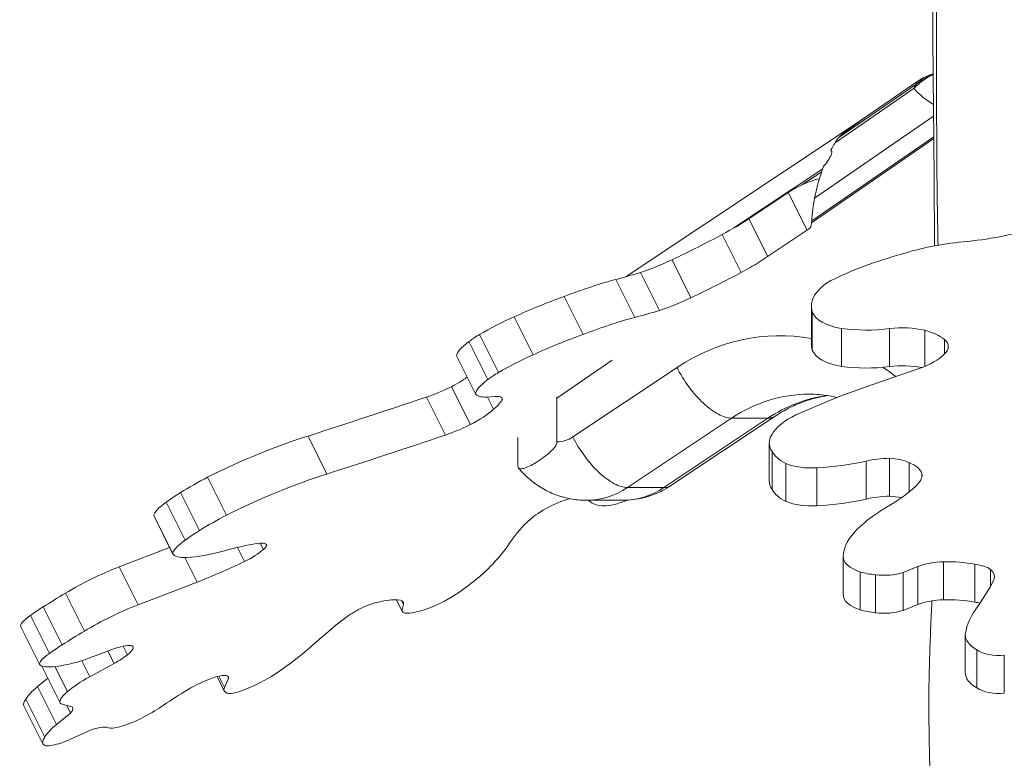
# Model space of a CAD drawing. Extents: x -42 to 12558, y 41 to 8951.
# Drawn here: x 6117 to 6544, y 4613 to 4934 of the extents above; entities that cross this region are included whole.
import ezdxf

# ---------------------------------------------------------------- set-up
doc = ezdxf.new("R2010")
doc.units = 0
doc.header["$MEASUREMENT"] = 0
doc.layers.add('外形線', color=7, linetype='CONTINUOUS', lineweight=18)

msp = doc.modelspace()

# ---------------------------------------------------------------- linework, layer by layer
at = {"layer": '外形線', "extrusion": (0, 1, 0)}
for p, q in [((6506.686, 4907.297), (6482.285, 4890.483)), ((6470.748, 4880.578), (6505.113, 4904.258)), ((6505.876, 4905.906), (6472.432, 4882.86)), ((6482.933, 4890.961), (6380.064, 4822.382)), ((6513.578, 4892.091), (6461.862, 4856.455)), ((6513.668, 4882.397), (6460.568, 4845.808)), ((6460.616, 4846.662), (6513.661, 4883.213)), ((6465.392, 4869.264), (6426.846, 4843.566)), ((6464.941, 4867.969), (6456.36, 4862.248)), ((6450.417, 4858.919), (6433.347, 4847.539)), ((6458.598, 4842.556), (6450.417, 4858.919)), ((6441.528, 4831.176), (6433.347, 4847.539)), ((6460.568, 4845.808), (6460.616, 4846.662)), ((6459.188, 4842.949), (6437.529, 4828.509)), ((6460.568, 4845.808), (6460.562, 4845.588)), ((6430.031, 4824.239), (6421.782, 4840.737)), ((6408.168, 4813.226), (6399.919, 4829.723)), ((6383.719, 4804.673), (6375.47, 4821.171)), ((6394.484, 4807.696), (6386.235, 4824.194)), ((6361.261, 4797.257), (6353.012, 4813.755)), ((6460.461, 4793.058), (6460.461, 4809.555)), ((6339.539, 4788.413), (6331.29, 4804.91)), ((6460.868, 4790.469), (6460.868, 4806.967)), ((6473.51, 4783.392), (6473.51, 4799.89)), ((6494.476, 4783.325), (6494.476, 4799.823)), ((6324.548, 4780.725), (6316.299, 4797.223)), ((6509.752, 4783.386), (6509.752, 4799.099)), ((6319.949, 4777.66), (6311.7, 4794.157)), ((6518.361, 4788.88), (6518.361, 4795.066)), ((6314.538, 4771.493), (6306.289, 4787.991)), ((6373.899, 4786.087), (6349.949, 4769.584)), ((6402.109, 4782.899), (6356.827, 4752.712)), ((6486.731, 4775.299), (6507.279, 4782.465)), ((6312.317, 4758.052), (6304.068, 4774.549)), ((6472.605, 4770.225), (6486.731, 4775.299)), ((6301.462, 4753.544), (6293.213, 4770.041)), ((6319.389, 4770.035), (6323.132, 4770.268)), ((6322.403, 4764.708), (6319.729, 4770.056)), ((6326.225, 4769.099), (6325.781, 4769.987)), ((6453.743, 4762.256), (6472.605, 4770.225)), ((6349.949, 4769.584), (6349.949, 4750.574)), ((6399.447, 4731.584), (6444.688, 4761.744)), ((6380.537, 4730.722), (6425.781, 4760.885)), ((6441.602, 4760.885), (6396.359, 4730.722)), ((6425.781, 4760.885), (6441.602, 4760.885)), ((6250.028, 4736.597), (6241.779, 4753.094)), ((6332.996, 4740.002), (6332.996, 4752.422)), ((6442.176, 4733.635), (6442.176, 4750.133)), ((6443.383, 4729.825), (6443.383, 4746.323)), ((6449.352, 4724.68), (6449.352, 4741.178)), ((6484.232, 4725.696), (6484.232, 4742.194)), ((6494.417, 4726.931), (6494.417, 4743.428)), ((6502.916, 4728.776), (6502.916, 4741.553)), ((6462.864, 4722.774), (6462.864, 4739.271)), ((6508.526, 4735.791), (6508.526, 4736.63)), ((6206.414, 4718.731), (6198.165, 4735.229)), ((6194.603, 4711.995), (6186.354, 4728.492)), ((6380.537, 4730.722), (6396.359, 4730.722)), ((6188.379, 4707.801), (6180.131, 4724.298)), ((6362.649, 4725.174), (6378.47, 4725.174)), ((6182.979, 4702.052), (6174.73, 4718.55)), ((6182.992, 4702.026), (6174.743, 4718.524)), ((6222.417, 4703.786), (6221.042, 4706.536)), ((6223.885, 4705.739), (6223.88, 4705.75)), ((6181.676, 4704.658), (6159.7, 4696.186)), ((6214.192, 4698.518), (6211.107, 4704.689)), ((6193.575, 4689.568), (6188.222, 4700.274)), ((6474.22, 4684.316), (6474.22, 4700.814)), ((6517.91, 4681.928), (6517.91, 4698.426)), ((6531.503, 4680.895), (6531.503, 4697.393)), ((6167.949, 4679.688), (6159.7, 4696.186)), ((6481.663, 4677.499), (6481.663, 4693.997)), ((6488.355, 4676.284), (6488.355, 4692.782)), ((6506.768, 4696.405), (6500.288, 4693.798)), ((6500.288, 4677.301), (6500.288, 4693.798)), ((6506.768, 4679.907), (6506.768, 4696.405)), ((6538.35, 4687.639), (6538.35, 4695.126)), ((6193.575, 4689.568), (6167.949, 4679.688)), ((6538.217, 4687.339), (6539.88, 4691.099)), ((6144.638, 4668.253), (6136.389, 4684.751)), ((6533.015, 4679.396), (6538.217, 4687.339)), ((6282.698, 4676.869), (6280.161, 4681.943)), ((6282.592, 4677.301), (6280.272, 4681.941)), ((6283.262, 4679.907), (6282.431, 4681.57)), ((6283.262, 4679.907), (6282.592, 4677.301)), ((6506.768, 4679.907), (6500.288, 4677.301)), ((6135.014, 4662.37), (6126.765, 4678.868)), ((6129.447, 4658.609), (6121.198, 4675.107)), ((6253.938, 4670.841), (6258.748, 4674.602)), ((6125.244, 4653.638), (6116.995, 4670.136)), ((6244.626, 4662.898), (6253.938, 4670.841)), ((6527.333, 4650.296), (6527.333, 4666.794)), ((6149.242, 4657.579), (6158.103, 4660.828)), ((6157.551, 4654.253), (6154.859, 4659.638)), ((6163.393, 4658.056), (6161.535, 4661.771)), ((6532.394, 4643.655), (6532.394, 4660.153)), ((6146.923, 4648.479), (6143.448, 4655.43)), ((6157.551, 4654.253), (6146.923, 4648.479)), ((6544.288, 4641.372), (6544.288, 4657.87)), ((6134.096, 4637.072), (6126.082, 4653.1)), ((6137.285, 4642.034), (6131.854, 4652.896)), ((6128.723, 4647.817), (6124.285, 4644.164)), ((6205.424, 4642.264), (6202.297, 4648.52)), ((6205.466, 4643.793), (6203.012, 4648.7)), ((6207.268, 4647.805), (6205.466, 4643.793)), ((6207.268, 4647.805), (6206.75, 4648.841)), ((6132.534, 4627.667), (6124.285, 4644.164)), ((6127.418, 4622.278), (6119.169, 4638.776)), ((6126.6, 4619.314), (6118.351, 4635.812)), ((6134.467, 4636.647), (6138.667, 4635.526)), ((6138.617, 4632.674), (6136.964, 4635.981)), ((6138.617, 4632.674), (6132.534, 4627.667)), ((6140.76, 4622.304), (6145.116, 4624.304))]:
    msp.add_line(p, q, dxfattribs=at)
at = {"layer": '外形線'}
msp.add_arc((6521.098, 4886.381), 25.4, 107.66502, 124.56931, dxfattribs=at)
at = {"layer": '外形線', "extrusion": (-2.19406e-16, -6.83133e-45, -1)}
msp.add_ellipse((6521.628, 4886.381), major_axis=(0, 25.4), ratio=0.9152551, start_param=-0.7900698, end_param=-0.3620098, dxfattribs=at)
at = {"layer": '外形線'}
for centre, major_axis, ratio, start_param, end_param in [((6521.628, 4886.381), (0, 25.4), 0.9695204, 0.3409772, 0.6940328), ((6556.039, 4886.381), (-50.048, 20.093), 0.1695799, -0.1120135, 0.0623979), ((6556.985, 4886.381), (-52.364, 20.109), 0.1613553, 0.2123285, 0.6566002), ((6471.468, 4833.711), (19.966, 59.256), 0.3145197, 0.3603228, 0.4500065), ((6477.276, 4855.82), (1.109, 30.205), 0.4199477, 0.4774852, 0.6255335), ((6471.468, 4833.711), (19.966, 59.256), 0.3145197, 0.9123873, 0.9712489), ((6456.576, 4858.997), (10.81, 5.405), 0.25, 0.7020887, 2.0473697), ((6473.238, 4844.859), (1.109, 30.205), 0.4199477, 1.192234, 1.5265136), ((6509.87, 4882.444), (91.379, 0), 0.5, 4.8944961, 5.2552521), ((6331.965, 4779.297), (82.483, 41.241), 0.25, 0.8956327, 1.1904529), ((6327.378, 4776.788), (84.959, 42.479), 0.25, 1.1423852, 1.4007322), ((6329.507, 4793.15), (35.317, 17.659), 0.25, 1.3963272, 1.8266446), ((6340.214, 4762.8), (82.483, 41.241), 0.25, 0.8956327, 1.1904529), ((6499.906, 4787.815), (24.621, 0), 0.5, 1.1593964, 1.7931776), ((6322.786, 4795.69), (15.955, 7.978), 0.25, 1.8617383, 2.2071496), ((6335.627, 4760.29), (84.959, 42.479), 0.25, 1.1423852, 1.4007322), ((6446.877, 4692.856), (0, 103.827), 0.8660254, -0.1516552, 0.5211561), ((6498.881, 4788.983), (22.967, 0), 0.5, 0.5582761, 1.0777182), ((6322.741, 4795.499), (16.327, 8.164), 0.25, 2.1819705, 3.0003907), ((6507.257, 4791.973), (12.711, 0), 0.5, 5.7748823, 6.7914883), ((6337.756, 4776.652), (35.317, 17.659), 0.25, 1.3963272, 1.8266446), ((6489.246, 4795.852), (32.282, 0), 0.5, 5.3051046, 5.8365136), ((6446.877, 4692.856), (0, 103.827), 0.8660254, -0.5933828, -0.5194318), ((6499.906, 4771.318), (24.621, 0), 0.5, 1.2175717, 1.7931776), ((6331.035, 4779.192), (15.955, 7.978), 0.25, 1.8617383, 2.2071496), ((6330.99, 4779.001), (16.327, 8.164), 0.25, 2.1819705, 3.0003907), ((6340.87, 4784.767), (26.377, 13.189), 0.25, 3.1546518, 3.6471515), ((6475.398, 4692.856), (0, 78.427), 0.8660254, 0.12008, 0.5208157), ((6207.459, 4715.562), (77.806, 38.903), 0.25, 0.9934201, 1.5652475), ((6495.309, 4730.467), (25.937, 0), 0.5, 1.6051969, 2.0120572), ((6492.93, 4735.99), (14.951, 0), 0.5, 0.8393758, 1.4711788), ((6493.388, 4735.579), (15.283, 0), 0.5, 0.1379868, 0.8976528), ((6215.708, 4699.064), (77.806, 38.903), 0.25, 0.9934201, 1.5652475), ((6491.467, 4736.211), (17.079, 0), 0.5, 6.0297819, 6.3323208), ((6207.364, 4725.686), (45.391, 22.696), 0.25, 1.6489049, 1.9236329), ((6415.182, 4756.102), (103.364, 0), 0.5, 5.5602586, 5.7814061), ((6474.534, 4738.947), (34.86, 0), 0.5, 5.8253936, 5.9995728), ((6201.768, 4726.687), (32.58, 16.29), 0.25, 1.9351287, 2.1659449), ((6362.649, 4766.4), (0, 41.226), 0.8660254, 3.1415927, 3.6663816), ((6495.309, 4713.97), (25.937, 0), 0.5, 1.6051969, 2.0120572), ((6492.93, 4719.492), (14.951, 0), 0.5, 1.1158951, 1.4711788), ((6188.774, 4724.879), (13.944, 6.972), 0.25, 2.1089364, 2.9817557), ((6420.814, 4754.936), (57.793, 28.896), 0.25, 3.2056063, 3.5104986), ((6384.138, 4731.787), (16.245, 8.122), 0.25, 3.4834485, 4.2771507), ((6383.117, 4733.343), (22.356, 11.178), 0.25, 4.4101211, 4.4691519), ((6204.512, 4733.408), (29.769, 14.884), 0.25, 3.138085, 3.1415927), ((6215.613, 4709.189), (45.391, 22.696), 0.25, 1.6489049, 1.9236329), ((6210.017, 4710.189), (32.58, 16.29), 0.25, 1.9351287, 2.1659449), ((6197.023, 4708.381), (13.944, 6.972), 0.25, 2.1089364, 2.9817557), ((6212.761, 4716.911), (29.769, 14.884), 0.25, 3.138085, 3.6925837), ((6232.718, 4729.968), (53.049, 26.524), 0.25, 3.6417111, 4.0531416), ((6244.999, 4674.399), (86.417, 43.209), 0.25, -0.6383926, -0.4100842), ((6518.743, 4688.587), (19.694, 0), 0.5, 1.6131546, 2.2244576), ((6519.411, 4680.485), (35.914, 0), 0.5, 1.2274036, 1.6126237), ((6527.794, 4690.873), (13.557, 0), 0.5, 0.6783011, 1.2937114), ((6150.938, 4682.36), (32.722, 16.361), 0.25, 1.177485, 1.9033631), ((6276.775, 4683.273), (49.784, 24.892), 0.25, -1.069659, -0.6230923), ((6527.152, 4691.977), (12.849, 0), 0.5, 6.1461916, 6.7956007), ((6170.009, 4675.253), (87.296, 43.648), 0.25, 1.8385684, 1.960307), ((6298.035, 4684.349), (14.604, 7.302), 0.25, 4.1806354, 5.1720557), ((6518.743, 4672.09), (19.694, 0), 0.5, 1.6131546, 2.2244576), ((6519.411, 4663.987), (35.914, 0), 0.5, 1.2274036, 1.6126237), ((6527.794, 4674.375), (13.557, 0), 0.5, 1.1184629, 1.2937114), ((6140.203, 4677.296), (28.395, 14.197), 0.25, 1.9352751, 2.1727955), ((6159.186, 4665.862), (32.722, 16.361), 0.25, 1.177485, 1.9033631), ((6296.312, 4683.676), (13.614, 6.807), 0.25, 3.0275328, 3.8454636), ((6302.756, 4688.448), (22.224, 11.112), 0.25, 3.8098944, 4.0974246), ((6127.55, 4675.414), (10.555, 5.277), 0.25, 2.0864027, 3.1415927), ((6178.258, 4658.755), (87.296, 43.648), 0.25, 1.8385684, 1.960307), ((6179.59, 4646.964), (78.911, 39.456), 0.25, -1.0276564, -0.7375736), ((6135.799, 4658.916), (10.555, 5.277), 0.25, 2.0864027, 3.370369), ((6148.452, 4660.798), (28.395, 14.197), 0.25, 1.9352751, 2.1727955), ((6153.414, 4667.151), (25.003, 12.502), 0.25, 3.7646842, 4.4217089), ((6158.24, 4672.086), (34.595, 17.298), 0.25, 3.393755, 3.8558452), ((6218.584, 4650.296), (17.852, 8.926), 0.25, 4.4479329, 5.1931403), ((6152.472, 4645.305), (19.296, 9.648), 0.25, 1.7357777, 2.342587), ((6142.681, 4647.789), (24.072, 12.036), 0.25, 2.3071603, 2.7683765), ((6149.159, 4644.603), (15.063, 7.531), 0.25, 2.3445625, 3.2715902), ((6223.827, 4651.466), (18.403, 9.201), 0.25, 2.8761639, 3.4108315), ((6216.339, 4646.952), (10.237, 5.118), 0.25, 3.3815356, 4.562117), ((6137.437, 4645.355), (19.086, 9.543), 0.25, 2.6988961, 3.1415927), ((6163.506, 4636.149), (27.939, 13.97), 0.25, 4.809355, 5.1346616), ((6167.672, 4633.998), (14.26, 7.13), 0.25, 4.0213331, 4.7286883), ((6150.93, 4631.291), (24.072, 12.036), 0.25, 2.3071603, 2.7683765), ((6166.962, 4633.218), (12.651, 6.326), 0.25, 3.3943989, 4.0063249), ((6145.686, 4628.857), (19.086, 9.543), 0.25, 2.6988961, 3.3415789), ((6139.467, 4625.905), (13.601, 6.8), 0.25, 4.1392618, 4.682564), ((6140.459, 4626.432), (14.248, 7.124), 0.25, 3.4550342, 4.083643)]:
    msp.add_ellipse(centre, major_axis=major_axis, ratio=ratio, start_param=start_param, end_param=end_param, dxfattribs=at)
at = {"layer": '外形線', "extrusion": (-2.19406e-16, -3.99607e-29, -1)}
msp.add_ellipse((6521.628, 4886.381), major_axis=(-14.412, 20.915), ratio=0.4293615, start_param=-0.3224597, end_param=-0.1744114, dxfattribs=at)
at = {"layer": '外形線', "extrusion": (-3.22247e-16, 3.48114e-17, -1)}
msp.add_ellipse((6469.581, 4826.806), major_axis=(22.166, 66.05), ratio=0.3093595, start_param=5.8577949, end_param=5.8920828, dxfattribs=at)
at = {"layer": '外形線', "extrusion": (-3.22247e-16, 3.39686e-18, -1)}
msp.add_ellipse((6481.057, 4834.714), major_axis=(1.975, 53.781), ratio=0.4199477, start_param=5.8057001, end_param=5.8508162, dxfattribs=at)
at = {"layer": '外形線', "extrusion": (-2.89533e-16, 1.49629e-18, -1)}
for start_param, end_param in [(5.5605794, 5.6576518), (5.0909513, 5.3846666)]:
    msp.add_ellipse((6482.712, 4835.202), major_axis=(2.033, 55.358), ratio=0.4199477, start_param=start_param, end_param=end_param, dxfattribs=at)
at = {"layer": '外形線', "extrusion": (-2.89533e-16, 2.47874e-17, -1)}
msp.add_ellipse((6471.403, 4827.41), major_axis=(22.816, 67.986), ratio=0.3093595, start_param=5.3260648, end_param=5.3777724, dxfattribs=at)
at = {"layer": '外形線', "extrusion": (-2.19406e-16, -1.10909e-28, -1)}
msp.add_ellipse((6411.435, 4848.755), major_axis=(42.515, 21.258), ratio=0.25, start_param=1.1583417, end_param=1.451247, dxfattribs=at)
at = {"layer": '外形線', "extrusion": (-2.19406e-16, 7.40061e-43, -1)}
msp.add_ellipse((6457.814, 4845.699), major_axis=(0, 3.175), ratio=0.8660254, start_param=1.6057029, end_param=2.6179939, dxfattribs=at)
at = {"layer": '外形線', "extrusion": (-2.19406e-16, -7.87628e-30, -1)}
msp.add_ellipse((6396.427, 4860.926), major_axis=(105.879, 52.94), ratio=0.25, start_param=1.4552353, end_param=1.6624252, dxfattribs=at)
at = {"layer": '外形線', "extrusion": (-2.19406e-16, 0, -1)}
for centre, major_axis, start_param, end_param in [((6540.157, 4800.967), (-74.366, 0), 0.9936455, 1.3849978), ((6562.638, 4774.208), (-131.89, 0), 0.7811519, 1.0722898), ((6484.238, 4818.935), (-39.572, 0), 4.4506889, 4.9869133), ((6460.658, 4748.285), (-18.162, 0), 4.5905972, 5.3842994), ((6456.752, 4771.434), (-64.614, 0), 4.2730989, 4.6176473), ((6460.658, 4731.787), (-18.162, 0), 4.5905972, 5.3842994), ((6456.752, 4754.936), (-64.614, 0), 4.2730989, 4.6176473), ((6490.547, 4700.846), (-16.327, 0), 5.2877842, 6.2792044), ((6490.547, 4684.349), (-16.327, 0), 5.2877842, 6.2792044), ((6493.404, 4688.448), (-24.847, 0), 4.9170431, 5.2045733)]:
    msp.add_ellipse(centre, major_axis=major_axis, ratio=0.5, start_param=start_param, end_param=end_param, dxfattribs=at)
at = {"layer": '外形線', "extrusion": (-2.19406e-16, -1.93764e-29, -1)}
for centre in [(6398.285, 4837.95), (6406.534, 4821.453)]:
    msp.add_ellipse(centre, major_axis=(29.008, 14.504), ratio=0.25, start_param=1.6392534, end_param=2.1200231, dxfattribs=at)
at = {"layer": '外形線', "extrusion": (-2.19406e-16, -3.64848e-30, -1)}
msp.add_ellipse((6419.684, 4832.257), major_axis=(42.515, 21.258), ratio=0.25, start_param=1.265561, end_param=1.451247, dxfattribs=at)
at = {"layer": '外形線', "extrusion": (-2.19406e-16, 9.61301e-29, -1)}
msp.add_ellipse((6424.592, 4865.78), major_axis=(85.911, 42.956), ratio=0.25, start_param=2.1541197, end_param=2.2984529, dxfattribs=at)
at = {"layer": '外形線', "extrusion": (-2.19406e-16, -7.82698e-30, -1)}
msp.add_ellipse((6404.676, 4844.428), major_axis=(105.879, 52.94), ratio=0.25, start_param=1.4552353, end_param=1.6624252, dxfattribs=at)
at = {"layer": '外形線', "extrusion": (-2.19406e-16, 1.14794e-41, -1)}
msp.add_ellipse((6493.554, 4809.555), major_axis=(-33.093, 0), ratio=0.5, start_param=6.1261097, end_param=7.0172085, dxfattribs=at)
at = {"layer": '外形線', "extrusion": (-2.19406e-16, 1.17244e-28, -1)}
msp.add_ellipse((6432.841, 4849.282), major_axis=(85.911, 42.956), ratio=0.25, start_param=2.1541197, end_param=2.2984529, dxfattribs=at)
at = {"layer": '外形線', "extrusion": (-2.19406e-16, -2.29589e-41, -1)}
for centre, major_axis, start_param, end_param in [((6478.619, 4808.533), (-18.025, 0), 4.9997734, 6.1085378), ((6478.619, 4792.035), (-18.025, 0), 4.9997734, 6.1085378), ((6466.846, 4750.133), (-24.669, 0), 5.9691225, 6.5750829), ((6541.749, 4663.45), (-11.445, 0), 4.4886843, 5.6692657), ((6541.749, 4646.952), (-11.445, 0), 4.4886843, 5.6692657)]:
    msp.add_ellipse(centre, major_axis=major_axis, ratio=0.5, start_param=start_param, end_param=end_param, dxfattribs=at)
at = {"layer": '外形線', "extrusion": (-2.19406e-16, -4.99086e-41, -1)}
msp.add_ellipse((6493.554, 4793.058), major_axis=(-33.093, 0), ratio=0.5, start_param=6.1261097, end_param=6.2831853, dxfattribs=at)
at = {"layer": '外形線', "extrusion": (-2.19406e-16, 2.29589e-41, -1)}
for centre, major_axis, start_param, end_param in [((6484.238, 4802.437), (-39.572, 0), 4.4506889, 4.9869133), ((6529.841, 4699.771), (-55.66, 0), 0.0374897, 0.4840564), ((6493.404, 4704.946), (-24.847, 0), 4.9170431, 5.2045733), ((6491.976, 4700.174), (-15.221, 0), 4.1346815, 4.9526123), ((6491.976, 4683.676), (-15.221, 0), 4.1346815, 4.9526123), ((6547.293, 4666.794), (-19.959, 0), 5.5550816, 6.300289)]:
    msp.add_ellipse(centre, major_axis=major_axis, ratio=0.5, start_param=start_param, end_param=end_param, dxfattribs=at)
at = {"layer": '外形線', "extrusion": (-2.19406e-16, -1.1139e-28, -1)}
msp.add_ellipse((6301.009, 4778.004), major_axis=(15.986, 7.993), ratio=0.25, start_param=1.0308054, end_param=1.5040891, dxfattribs=at)
at = {"layer": '外形線', "extrusion": (-2.19406e-16, 2.01406e-29, -1)}
msp.add_ellipse((6302.01, 4780.746), major_axis=(23.136, 11.568), ratio=0.25, start_param=1.6067669, end_param=2.0820293, dxfattribs=at)
at = {"layer": '外形線', "extrusion": (-2.19406e-16, -1.43844e-29, -1)}
msp.add_ellipse((6761.134, 5343.331), major_axis=(1242.364, 621.182), ratio=0.25, start_param=2.0781781, end_param=2.1228852, dxfattribs=at)
at = {"layer": '外形線', "extrusion": (-2.19406e-16, -8.41862e-29, -1)}
msp.add_ellipse((6313.877, 4763.48), major_axis=(12.256, 6.128), ratio=0.25, start_param=-0.5994311, end_param=0.1455778, dxfattribs=at)
at = {"layer": '外形線', "extrusion": (-2.27282e-16, 3.04421e-19, -1)}
msp.add_ellipse((6371.577, 5520.922), major_axis=(-20.343, -751.965), ratio=0.0435948, start_param=0.0397013, end_param=0.0491938, dxfattribs=at)
at = {"layer": '外形線', "extrusion": (-2.19406e-16, 2.27711e-44, -1)}
msp.add_ellipse((6459.577, 4692.856), major_axis=(0, 78.427), ratio=0.8660254, start_param=-0.5208157, end_param=0, dxfattribs=at)
at = {"layer": '外形線', "extrusion": (-2.19406e-16, 8.67254e-29, -1)}
msp.add_ellipse((6308.544, 4761.798), major_axis=(17.762, 8.881), ratio=0.25, start_param=0.2810582, end_param=0.8097044, dxfattribs=at)
at = {"layer": '外形線', "extrusion": (-2.19406e-16, 3.24296e-29, -1)}
msp.add_ellipse((6309.257, 4761.506), major_axis=(15.986, 7.993), ratio=0.25, start_param=0.7407964, end_param=1.5040891, dxfattribs=at)
at = {"layer": '外形線', "extrusion": (-2.19406e-16, -4.59177e-41, -1)}
for centre, major_axis, start_param, end_param in [((6480.774, 4748.061), (-39.201, 0), 0.2909147, 0.809938), ((6547.293, 4650.296), (-19.959, 0), 5.5550816, 6.2831853)]:
    msp.add_ellipse(centre, major_axis=major_axis, ratio=0.5, start_param=start_param, end_param=end_param, dxfattribs=at)
at = {"layer": '外形線', "extrusion": (-2.19406e-16, -7.02086e-29, -1)}
msp.add_ellipse((6310.259, 4764.248), major_axis=(23.136, 11.568), ratio=0.25, start_param=1.6067669, end_param=2.0820293, dxfattribs=at)
at = {"layer": '外形線', "extrusion": (-2.19406e-16, 4.09715e-29, -1)}
msp.add_ellipse((6769.383, 5326.833), major_axis=(1242.364, 621.182), ratio=0.25, start_param=2.0781781, end_param=2.1228852, dxfattribs=at)
at = {"layer": '外形線', "extrusion": (-2.19406e-16, -2.40148e-43, -1)}
msp.add_ellipse((6349.949, 4766.4), major_axis=(0, 15.826), ratio=0.8660254, start_param=2.6158487, end_param=3.1415927, dxfattribs=at)
at = {"layer": '外形線', "extrusion": (-2.19406e-16, -5.43816e-41, -1)}
for centre in [(6467.367, 4749.841), (6467.367, 4733.343)]:
    msp.add_ellipse(centre, major_axis=(-24.994, 0), ratio=0.5, start_param=5.5172698, end_param=5.9978081, dxfattribs=at)
at = {"layer": '外形線', "extrusion": (-2.19406e-16, 2.86986e-42, -1)}
msp.add_ellipse((6466.846, 4733.635), major_axis=(-24.669, 0), ratio=0.5, start_param=5.9691225, end_param=6.2831853, dxfattribs=at)
at = {"layer": '外形線', "extrusion": (-2.19406e-16, -1.75162e-46, -1)}
msp.add_ellipse((6378.47, 4766.4), major_axis=(0, 41.226), ratio=0.8660254, start_param=2.6168037, end_param=3.1415927, dxfattribs=at)
at = {"layer": '外形線', "extrusion": (-2.19406e-16, -3.23186e-29, -1)}
msp.add_ellipse((6348.713, 4719.081), major_axis=(13.669, 6.835), ratio=0.25, start_param=-1.8964571, end_param=-1.1367911, dxfattribs=at)
at = {"layer": '外形線', "extrusion": (-2.19406e-16, -5.63296e-30, -1)}
msp.add_ellipse((6349.559, 4719.492), major_axis=(13.372, 6.686), ratio=0.25, start_param=-1.1950682, end_param=-1.0044773, dxfattribs=at)
at = {"layer": '外形線', "extrusion": (-2.19406e-16, 2.54777e-29, -1)}
msp.add_ellipse((6350.621, 4719.713), major_axis=(15.276, 7.638), ratio=0.25, start_param=3.995338, end_param=4.2978769, dxfattribs=at)
at = {"layer": '外形線', "extrusion": (-2.19406e-16, -1.30399e-40, -1)}
msp.add_ellipse((6566.771, 4690.897), major_axis=(-96.618, 0), ratio=0.5, start_param=0.4687561, end_param=0.6970645, dxfattribs=at)
at = {"layer": '外形線', "extrusion": (-2.19406e-16, 6.67204e-29, -1)}
msp.add_ellipse((6418.601, 4739.604), major_axis=(92.452, 46.226), ratio=0.25, start_param=3.5258146, end_param=3.7469621, dxfattribs=at)
at = {"layer": '外形線', "extrusion": (-2.19406e-16, 1.66277e-29, -1)}
msp.add_ellipse((6363.193, 4722.449), major_axis=(31.179, 15.59), ratio=0.25, start_param=3.7909497, end_param=3.9651289, dxfattribs=at)
at = {"layer": '外形線', "extrusion": (-2.19406e-16, -2.18169e-29, -1)}
msp.add_ellipse((6168.722, 4667.372), major_axis=(71.044, 35.522), ratio=0.25, start_param=-0.9075234, end_param=-0.657781, dxfattribs=at)
at = {"layer": '外形線', "extrusion": (-2.19406e-16, 1.51856e-29, -1)}
msp.add_ellipse((6210.097, 4698.852), major_axis=(13.785, 6.893), ratio=0.25, start_param=-0.7017252, end_param=0.0016806, dxfattribs=at)
at = {"layer": '外形線', "extrusion": (-2.19406e-16, -7.62114e-29, -1)}
msp.add_ellipse((6216.875, 4702.55), major_axis=(6.958, 3.479), ratio=0.25, start_param=0.1459096, end_param=0.783754, dxfattribs=at)
at = {"layer": '外形線', "extrusion": (-2.19406e-16, 4.58649e-29, -1)}
msp.add_ellipse((6212.912, 4701.517), major_axis=(11.645, 5.823), ratio=0.25, start_param=0.7511495, end_param=1.5858378, dxfattribs=at)
at = {"layer": '外形線', "extrusion": (-2.19406e-16, 9.1816e-29, -1)}
msp.add_ellipse((6212.173, 4726.516), major_axis=(93.317, 46.659), ratio=0.25, start_param=1.6736735, end_param=1.8942175, dxfattribs=at)
at = {"layer": '外形線', "extrusion": (-2.19406e-16, 2.10404e-29, -1)}
msp.add_ellipse((6264.452, 4674.375), major_axis=(12.126, 6.063), ratio=0.25, start_param=-1.3561428, end_param=-0.7407325, dxfattribs=at)
at = {"layer": '外形線', "extrusion": (-2.19406e-16, 3.5092e-29, -1)}
msp.add_ellipse((6253.06, 4663.987), major_axis=(32.122, 16.061), ratio=0.25, start_param=-0.8070403, end_param=-0.4218202, dxfattribs=at)
at = {"layer": '外形線', "extrusion": (-2.19406e-16, -6.72997e-29, -1)}
msp.add_ellipse((6265.549, 4672.09), major_axis=(17.615, 8.807), ratio=0.25, start_param=-0.4212893, end_param=0.1900137, dxfattribs=at)
at = {"layer": '外形線', "extrusion": (-2.19406e-16, 7.98598e-29, -1)}
msp.add_ellipse((6266.428, 4675.479), major_axis=(11.492, 5.746), ratio=0.25, start_param=4.1117477, end_param=4.7611568, dxfattribs=at)
at = {"layer": '外形線', "extrusion": (-2.19406e-16, 4.59177e-41, -1)}
msp.add_ellipse((6615.283, 4663.462), major_axis=(-88.225, 0), ratio=0.5, start_param=0.0794923, end_param=0.3695751, dxfattribs=at)
at = {"layer": '外形線', "extrusion": (-2.19406e-16, -7.85163e-30, -1)}
msp.add_ellipse((6153.016, 4654.71), major_axis=(13.163, 6.581), ratio=0.25, start_param=-1.0528529, end_param=-0.2499531, dxfattribs=at)
at = {"layer": '外形線', "extrusion": (-2.19406e-16, -4.90203e-29, -1)}
msp.add_ellipse((6156.209, 4656.728), major_axis=(9.584, 4.792), ratio=0.25, start_param=-0.2005713, end_param=0.8565858, dxfattribs=at)
at = {"layer": '外形線', "extrusion": (-2.19406e-16, 2.74499e-29, -1)}
msp.add_ellipse((6153.657, 4656.411), major_axis=(13.33, 6.665), ratio=0.25, start_param=0.8845841, end_param=1.4010607, dxfattribs=at)
at = {"layer": '外形線', "extrusion": (-2.19406e-16, 1.64305e-29, -1)}
msp.add_ellipse((6195.154, 4640.856), major_axis=(15.889, 7.945), ratio=0.25, start_param=-1.9163231, end_param=-1.128075, dxfattribs=at)
at = {"layer": '外形線', "extrusion": (-2.19406e-16, -5.86839e-29, -1)}
msp.add_ellipse((6196.703, 4643.17), major_axis=(10.511, 5.256), ratio=0.25, start_param=-1.113435, end_param=0.1983929, dxfattribs=at)
at = {"layer": '外形線', "extrusion": (-2.19406e-16, -1.47788e-29, -1)}
msp.add_ellipse((6221.784, 4637.678), major_axis=(72.339, 36.169), ratio=0.25, start_param=4.1949454, end_param=4.3534089, dxfattribs=at)
at = {"layer": '外形線', "extrusion": (-2.19406e-16, -9.01027e-30, -1)}
msp.add_ellipse((6128.849, 4629.596), major_axis=(10.736, 5.368), ratio=0.25, start_param=-0.3091379, end_param=0.5686749, dxfattribs=at)
at = {"layer": '外形線', "extrusion": (-2.19406e-16, 1.58512e-29, -1)}
msp.add_ellipse((6145.023, 4621.424), major_axis=(9.149, 4.575), ratio=0.25, start_param=-1.4362711, end_param=-0.6602789, dxfattribs=at)
at = {"layer": '外形線', "extrusion": (-2.19406e-16, -4.86259e-29, -1)}
msp.add_ellipse((6139.717, 4617.513), major_axis=(16.211, 8.105), ratio=0.25, start_param=-0.6366215, end_param=-0.2174833, dxfattribs=at)
at = {"layer": '外形線'}
for points, knots in [([(6513.909, 4835.757), (6513.932, 4847.724), (6513.851, 4859.691), (6513.624, 4888.693), (6513.407, 4905.718), (6513.112, 4944.886), (6513.757, 4967.032), (6514.023, 4995.43), (6514.019, 5001.717), (6513.947, 5008.007)], [4.8843629, 4.8843629, 4.8843629, 4.8843629, 8.4747885, 8.4747885, 13.5861244, 13.5861244, 20.2255045, 20.2255045, 22.1136853, 22.1136853, 22.1136853, 22.1136853]), ([(6515.498, 4836.046), (6515.316, 4844.68), (6514.716, 4878.498), (6515.124, 4936.542), (6514.377, 4984.888), (6513.967, 5008.002)], [0.41476028, 0.41476028, 0.41476028, 0.41476028, 0.5001851, 0.74878084, 0.97867797, 0.97867797, 0.97867797, 0.97867797]), ([(6473.387, 4883.893), (6475.141, 4885.23), (6476.884, 4886.543), (6479.513, 4888.48), (6480.404, 4889.13), (6481.31, 4889.778), (6481.325, 4889.789), (6481.34, 4889.799)], [1.5688674, 1.5688674, 1.5688674, 1.5688674, 1.82142983, 1.82142983, 1.95153196, 1.95153196, 1.95371827, 1.95371827, 1.95371827, 1.95371827]), ([(6468.943, 4874.935), (6469.028, 4875.123), (6469.102, 4875.306), (6469.248, 4875.738), (6469.304, 4875.978), (6469.346, 4876.406), (6469.331, 4876.593), (6469.211, 4877.004), (6469.053, 4877.178), (6468.863, 4877.29)], [1.71198604, 1.71198604, 1.71198604, 1.71198604, 1.74086456, 1.74086456, 1.78207663, 1.78207663, 1.82328869, 1.82328869, 1.89046112, 1.89046112, 1.89046112, 1.89046112]), ([(6402.109, 4782.899), (6403.545, 4780.017), (6405.31, 4777.136), (6409.235, 4771.811), (6411.393, 4769.368), (6415.775, 4765.293), (6417.996, 4763.661), (6422.168, 4761.456), (6424.117, 4760.883), (6425.781, 4760.885)], [0, 0, 0, 0, 0.3926991, 0.3926991, 0.7853982, 0.7853982, 1.1780973, 1.1780973, 1.5707964, 1.5707964, 1.5707964, 1.5707964]), ([(6444.68, 4761.739), (6446.604, 4763.013), (6448.569, 4764.161), (6452.56, 4766.201), (6454.585, 4767.093), (6458.677, 4768.619), (6460.744, 4769.255), (6464.372, 4770.14), (6465.928, 4770.448), (6467.488, 4770.684)], [5.76230897, 5.76230897, 5.76230897, 5.76230897, 5.86648424, 5.86648424, 5.97065951, 5.97065951, 6.07483477, 6.07483477, 6.15242312, 6.15242312, 6.15242312, 6.15242312]), ([(6459.577, 4771.283), (6462.462, 4771.283), (6465.348, 4771.045), (6469.396, 4770.373), (6470.571, 4770.137), (6471.742, 4769.86)], [0, 0, 0, 0, 0.14287967, 0.14287967, 0.20151188, 0.20151188, 0.20151188, 0.20151188]), ([(6356.827, 4752.712), (6358.268, 4749.833), (6360.038, 4746.955), (6363.973, 4741.636), (6366.135, 4739.197), (6370.524, 4735.126), (6372.749, 4733.496), (6376.925, 4731.293), (6378.874, 4730.721), (6380.537, 4730.722)], [0, 0, 0, 0, 0.3926991, 0.3926991, 0.7853982, 0.7853982, 1.1780973, 1.1780973, 1.5707964, 1.5707964, 1.5707964, 1.5707964]), ([(6349.949, 4750.574), (6349.949, 4750.41), (6349.93, 4750.248), (6349.843, 4749.847), (6349.75, 4749.589), (6349.354, 4748.813), (6349.009, 4748.356), (6347.992, 4747.117), (6346.958, 4746.115), (6343.79, 4743.456), (6341.471, 4741.884), (6337.285, 4739.603), (6335.634, 4738.975), (6333.505, 4738.757), (6332.996, 4739.119), (6332.996, 4740.002)], [0.72023825, 0.72023825, 0.72023825, 0.72023825, 0.73717497, 0.73717497, 0.76200381, 0.76200381, 0.80405483, 0.80405483, 0.90887648, 0.90887648, 1.08424095, 1.08424095, 1.2529313, 1.2529313, 1.41301267, 1.41301267, 1.41301267, 1.41301267]), ([(6333.23, 4739.202), (6334.599, 4737.556), (6336.112, 4736.002), (6339.413, 4733.137), (6341.201, 4731.825), (6345.018, 4729.511), (6347.047, 4728.508), (6351.289, 4726.873), (6353.501, 4726.24), (6358.025, 4725.391), (6360.337, 4725.174), (6362.649, 4725.174)], [2.33578734, 2.33578734, 2.33578734, 2.33578734, 2.4969484, 2.4969484, 2.65810947, 2.65810947, 2.81927053, 2.81927053, 2.98043159, 2.98043159, 3.14159265, 3.14159265, 3.14159265, 3.14159265]), ([(6378.47, 4725.174), (6379.976, 4725.174), (6381.481, 4725.266), (6384.465, 4725.629), (6385.943, 4725.9), (6388.845, 4726.614), (6390.269, 4727.056), (6393.042, 4728.099), (6394.391, 4728.7), (6396.993, 4730.041), (6398.247, 4730.781), (6399.447, 4731.584)], [3.14159265, 3.14159265, 3.14159265, 3.14159265, 3.24654289, 3.24654289, 3.35149312, 3.35149312, 3.45644335, 3.45644335, 3.56139359, 3.56139359, 3.66620248, 3.66620248, 3.66620248, 3.66620248]), ([(6512.101, 4603.932), (6511.548, 4620.412), (6511.295, 4637.012), (6511.966, 4661.877), (6512.322, 4670.19), (6512.761, 4679.497), (6512.809, 4680.491), (6512.857, 4681.487)], [0, 0, 0, 0, 4.9654316, 4.9654316, 7.4658583, 7.4658583, 7.7644729, 7.7644729, 7.7644729, 7.7644729])]:
    msp.add_open_spline(points, degree=3, knots=knots, dxfattribs=at)
for points in [[(6465.789, 4870.346), (6466.318, 4870.98), (6466.855, 4871.655), (6467.348, 4872.332)], [(6441.602, 4760.885), (6442.786, 4760.884), (6443.824, 4761.174), (6444.68, 4761.74)], [(6396.359, 4730.722), (6397.548, 4730.722), (6398.59, 4731.014), (6399.447, 4731.585)]]:
    msp.add_open_spline(points, degree=3, dxfattribs=at)

doc.saveas('drawing.dxf')
